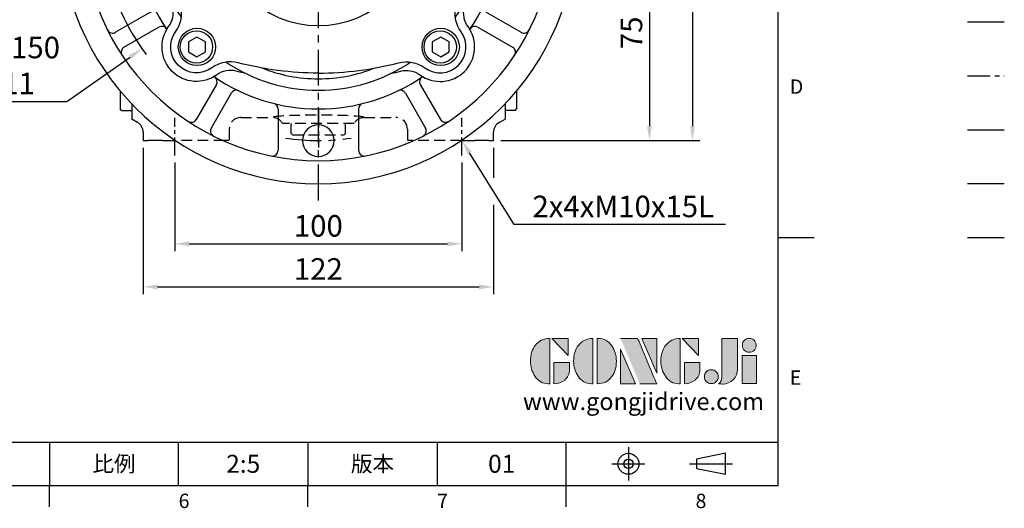
# Model space of a CAD drawing. Extents: x -18 to 766, y -10 to 490.
# Drawn here: x 423 to 766, y -8 to 162 of the extents above; entities that cross this region are included whole.
import ezdxf
from ezdxf.enums import TextEntityAlignment as Align

# ---------------------------------------------------------------- set-up
doc = ezdxf.new("R2010")
doc.units = 0
doc.header["$LTSCALE"] = 10
doc.header["$MEASUREMENT"] = 0
for name, pattern in [('CENTER', [2, 1.25, -0.25, 0.25, -0.25]), ('HIDDEN', [0.375, 0.25, -0.125]), ('PHANTOM', [63.5, 31.75, -6.35, 6.35, -6.35, 6.35, -6.35])]:
    doc.linetypes.add(name, pattern=pattern)
doc.layers.get('0').update_dxf_attribs({"linetype": 'CONTINUOUS'})
doc.layers.get('DEFPOINTS').update_dxf_attribs({"linetype": 'CONTINUOUS'})
for name, color, linetype in [('CEN', 2, 'CENTER'), ('DIM', 3, 'CONTINUOUS'), ('HID', 6, 'HIDDEN'), ('Layer 1', 7, 'CONTINUOUS'), ('MAIN', 7, 'CONTINUOUS'), ('PHA', 4, 'PHANTOM'), ('QC', 3, 'CONTINUOUS'), ('THIN', 1, 'CONTINUOUS'), ('TXT', 4, 'CONTINUOUS')]:
    doc.layers.add(name, color=color, linetype=linetype)
doc.styles.add('ATTDEF', font='txt')
doc.styles.get("Standard").update_dxf_attribs({"font": 'SIMPLEX.SHX'})
doc.dimstyles.new('C', dxfattribs={"dimscale": 2.5, "dimtxt": 3, "dimasz": 2, "dimexe": 1, "dimexo": 1, "dimgap": 1, "dimtad": 1, "dimtoh": 1, "dimdec": 0, "dimdsep": 46, "dimtxsty": 'Standard', "dimcen": 0, "dimclrd": 256, "dimclre": 256, "dimclrt": 256, "dimadec": 0, "dimazin": 0, "dimtfac": 0.6, "dimtdec": 0, "dimtofl": 0, "dimtmove": 0, "dimatfit": 3, "dimfxl": 0, "dimtolj": 1, "dimarcsym": 0})
doc.dimstyles.new('L$0', dxfattribs={"dimscale": 2.5, "dimtxt": 3, "dimasz": 2, "dimexe": 1, "dimexo": 1, "dimgap": 1, "dimtad": 1, "dimdec": 1, "dimdsep": 46, "dimtxsty": 'Standard', "dimcen": 0, "dimclrd": 256, "dimclre": 256, "dimclrt": 256, "dimadec": 0, "dimazin": 0, "dimtfac": 0.6, "dimtdec": 1, "dimtmove": 0, "dimatfit": 3, "dimfxl": 0, "dimtolj": 1, "dimarcsym": 0})

# ---------------------------------------------------------------- blocks, each defined once
blk = doc.blocks.new('*D1')
at = {"layer": 'DEFPOINTS', "color": 0}
for p in [(622.78, 194.97), (588.4, 119.97), (642.69, 119.97)]:
    blk.add_point(p, dxfattribs=at)
at = {"layer": 'DIM', "lineweight": -2}
for p, q in [((625.28, 194.97), (645.19, 194.97)), ((642.69, 189.97), (642.69, 124.97)), ((590.9, 119.97), (645.19, 119.97))]:
    blk.add_line(p, q, dxfattribs=at)
at = {"layer": 'DIM'}
for points in [[(641.85, 189.97), (643.52, 189.97), (642.69, 194.97)], [(641.85, 124.97), (643.52, 124.97), (642.69, 119.97)]]:
    blk.add_solid(points, dxfattribs=at)
at = {"layer": 'DIM', "insert": (636.44, 157.47), "char_height": 7.5, "attachment_point": 5, "rotation": 90}
blk.add_mtext('\\A1;75', dxfattribs=at)
blk = doc.blocks.new('*D2')
at = {"layer": 'DEFPOINTS', "color": 0}
for p in [(588.4, 296.97), (588.4, 119.97), (657.69, 119.97)]:
    blk.add_point(p, dxfattribs=at)
at = {"layer": 'DIM', "lineweight": -2}
for p, q in [((590.9, 296.97), (660.19, 296.97)), ((657.69, 291.97), (657.69, 124.97)), ((590.9, 119.97), (660.19, 119.97))]:
    blk.add_line(p, q, dxfattribs=at)
at = {"layer": 'DIM'}
for points in [[(656.85, 291.97), (658.52, 291.97), (657.69, 296.97)], [(656.85, 124.97), (658.52, 124.97), (657.69, 119.97)]]:
    blk.add_solid(points, dxfattribs=at)
at = {"layer": 'DIM', "insert": (651.44, 208.47), "char_height": 7.5, "attachment_point": 5, "rotation": 90}
blk.add_mtext('\\A1;177', dxfattribs=at)
blk = doc.blocks.new('*D25')
at = {"layer": 'DEFPOINTS', "color": 0}
for p in [(566.57, 137.38), (577.4, 119.97)]:
    blk.add_point(p, dxfattribs=at)
at = {"layer": 'DIM', "lineweight": -2}
for p, q in [((595.54, 90.81), (580.04, 115.73)), ((669.12, 90.81), (595.54, 90.81))]:
    blk.add_line(p, q, dxfattribs=at)
at = {"layer": 'DIM'}
blk.add_solid([(580.75, 116.17), (579.34, 115.29), (577.4, 119.97)], dxfattribs=at)
at = {"layer": 'DIM', "insert": (633.58, 97.06), "char_height": 7.5, "attachment_point": 5}
blk.add_mtext('\\A1;2x4xM10x15L', dxfattribs=at)
blk = doc.blocks.new('*D26')
at = {"layer": 'DEFPOINTS', "color": 0}
for p in [(477.4, 114.81), (577.4, 114.81), (577.4, 84.05)]:
    blk.add_point(p, dxfattribs=at)
at = {"layer": 'DIM', "lineweight": -2}
for p, q in [((477.4, 112.31), (477.4, 81.55)), ((577.4, 112.31), (577.4, 81.55)), ((482.4, 84.05), (572.4, 84.05))]:
    blk.add_line(p, q, dxfattribs=at)
at = {"layer": 'DIM'}
for points in [[(482.4, 84.88), (482.4, 83.21), (477.4, 84.05)], [(572.4, 84.88), (572.4, 83.21), (577.4, 84.05)]]:
    blk.add_solid(points, dxfattribs=at)
at = {"layer": 'DIM', "insert": (527.4, 90.3), "char_height": 7.5, "attachment_point": 5}
blk.add_mtext('\\A1;100', dxfattribs=at)
blk = doc.blocks.new('*D27')
at = {"layer": 'DEFPOINTS', "color": 0}
for p in [(466.4, 119.97), (588.4, 119.97), (588.4, 69.05)]:
    blk.add_point(p, dxfattribs=at)
at = {"layer": 'DIM', "lineweight": -2}
for p, q in [((466.4, 117.47), (466.4, 66.55)), ((588.4, 117.47), (588.4, 106.98)), ((588.4, 97.61), (588.4, 66.55)), ((471.4, 69.05), (583.4, 69.05))]:
    blk.add_line(p, q, dxfattribs=at)
at = {"layer": 'DIM'}
for points in [[(471.4, 69.88), (471.4, 68.21), (466.4, 69.05)], [(583.4, 69.88), (583.4, 68.21), (588.4, 69.05)]]:
    blk.add_solid(points, dxfattribs=at)
at = {"layer": 'DIM', "insert": (527.4, 75.3), "char_height": 7.5, "attachment_point": 5}
blk.add_mtext('\\A1;122', dxfattribs=at)
blk = doc.blocks.new('BM08')
at = {"layer": 'MAIN'}
blk.add_lwpolyline([(-2.83, -1.73), (0.17, -3.46), (3.17, -1.73), (3.17, 1.73), (0.17, 3.46), (-2.83, 1.73)], close=True, dxfattribs=at)
for centre, radius in [((0.17, 0), 6.5), ((0, 0), 5.63)]:
    blk.add_circle(centre, radius, dxfattribs=at)
blk = doc.blocks.new('A$C1AFE5C91')
at = {"layer": 'CEN'}
for start, end in [(81.206, 98.794), (171.206, 188.794), (351.206, 8.794), (261.206, 278.794)]:
    blk.add_arc((90, 99.44), 75, start, end, dxfattribs=at)
at = {"layer": 'DEFPOINTS', "color": 0, "linetype": 'ByBlock'}
for p in [(76, 21.06), (104, 21.06), (90, 0), (90, 0)]:
    blk.add_point(p, dxfattribs=at)
at = {"layer": 'MAIN'}
for p, q in [((76, 163.48), (76, 177.83)), ((104, 163.48), (104, 177.83)), ((59.69, 157.94), (52.68, 170.09)), ((120.31, 157.94), (127.32, 170.09)), ((54.5, 154.94), (47.48, 167.09)), ((125.5, 154.94), (132.52, 167.09)), ((34.51, 134.95), (22.35, 141.96)), ((145.49, 134.95), (157.65, 141.96)), ((31.51, 129.75), (19.35, 136.77)), ((148.49, 129.75), (160.65, 136.77)), ((25.97, 113.44), (11.62, 113.44)), ((93.5, 115.24), (86.5, 115.24)), ((86.5, 111.44), (86.5, 115.24)), ((93.5, 111.44), (93.5, 115.24)), ((154.03, 113.44), (168.38, 113.44)), ((25.97, 85.44), (11.62, 85.44)), ((154.03, 85.44), (168.38, 85.44)), ((31.51, 69.14), (19.35, 62.12)), ((148.49, 69.14), (160.65, 62.12)), ((34.51, 63.94), (22.35, 56.92)), ((145.49, 63.94), (157.65, 56.92)), ((54.5, 43.95), (47.48, 31.8)), ((125.5, 43.95), (132.52, 31.8)), ((59.69, 40.95), (52.68, 28.8)), ((120.31, 40.95), (127.32, 28.8)), ((76, 35.41), (76, 21.06)), ((104, 35.41), (104, 21.06))]:
    blk.add_line(p, q, dxfattribs=at)
for points in [[(38.32, 124.66, -0.007721), (39.16, 128.08, 0.224615), (37.88, 134.8, -0.855433), (54.64, 151.57, 0.224615), (61.36, 150.29, -0.007721), (64.79, 151.12, -0.063563)], [(90, 47.94, -0.063563), (62.12, 51.5, 0.224615), (52.88, 49.75, -0.855433), (40.3, 62.32, 0.224615), (42.06, 71.56, -0.063563), (38.5, 99.44, -0.063563), (42.06, 127.33, 0.224615), (40.3, 136.57, -0.855433), (52.88, 149.14, 0.224615), (62.12, 147.39, -0.063563), (90, 150.94, -0.063563)], [(90, 47.94, 0.063563), (117.88, 51.5, -0.224615), (127.12, 49.75, 0.855433), (139.7, 62.32, -0.224615), (137.94, 71.56, 0.063563), (141.5, 99.44, 0.063563), (137.94, 127.33, -0.224615), (139.7, 136.57, 0.855433), (127.12, 149.14, -0.224615), (117.88, 147.39, 0.063563), (90, 150.94, 0.063563)], [(141.68, 124.66, 0.007721), (140.84, 128.08, -0.224615), (142.12, 134.8, 0.855433), (125.36, 151.57, -0.224615), (118.64, 150.29, 0.007721), (115.21, 151.12, 0.063563)], [(64.79, 47.77, -0.007721), (61.36, 48.6, 0.224615), (54.64, 47.32, -0.855433), (37.88, 64.09, 0.224615), (39.16, 70.81, -0.007721), (38.32, 74.23, -0.063563)], [(115.21, 47.77, 0.007721), (118.64, 48.6, -0.224615), (125.36, 47.32, 0.855433), (142.12, 64.09, -0.224615), (140.84, 70.81, 0.007721), (141.68, 74.23, 0.063563)]]:
    blk.add_lwpolyline(points, format="xyb", dxfattribs=at)
for centre, radius in [((90, 99.44), 22.5), ((15, 99.44), 5.5), ((165, 99.44), 5.5)]:
    blk.add_circle(centre, radius, dxfattribs=at)
for centre, radius, start, end in [((90, 99.44), 90, 90, 270), ((90, 99.44), 90, 270, 90), ((90, 99.44), 82, 90, 270), ((74, 177.83), 2, 0, 101.537), ((90, 174.44), 5.5, 90, 270), ((90, 99.44), 82, 270, 90), ((90, 174.44), 5.5, 270, 90), ((106, 177.83), 2, 78.463, 180), ((54.41, 171.09), 2, 116.4167, 210), ((125.59, 171.09), 2, 330, 63.5833), ((45.75, 166.09), 2, 30, 123.5833), ((134.25, 166.09), 2, 56.4167, 150), ((90, 99.44), 64, 90, 124.5247), ((74, 163.48), 2, 284.0297, 0), ((90, 99.44), 64, 55.4753, 90), ((106, 163.48), 2, 180, 255.9703), ((61.42, 158.94), 2, 210, 295.6552), ((118.58, 158.94), 2, 244.3448, 330), ((52.76, 153.94), 2, 304.3448, 30), ((90, 99.44), 57.5, 90, 123.9666), ((90, 99.44), 57.5, 56.0334, 90), ((127.24, 153.94), 2, 150, 235.6552), ((90, 99.44), 53.5, 90, 111.6225), ((90, 99.44), 53.5, 68.3775, 90), ((23.35, 143.7), 2, 146.4167, 240), ((156.65, 143.7), 2, 300, 33.5833), ((18.35, 135.04), 2, 60, 153.5833), ((90, 99.44), 64, 145.4753, 214.5247), ((35.51, 136.68), 2, 240, 325.6552), ((90, 99.44), 35, 90, 270), ((90, 99.44), 35, 270, 90), ((90, 99.44), 64, 325.4753, 34.5247), ((144.49, 136.68), 2, 214.3448, 300), ((161.65, 135.04), 2, 26.4167, 120), ((90, 99.44), 57.5, 146.0334, 213.9666), ((90, 99.44), 57.5, 326.0334, 33.9666), ((30.51, 128.02), 2, 334.3448, 60), ((90, 99.44), 30, 90, 270), ((90, 99.44), 30, 270, 90), ((149.49, 128.02), 2, 120, 205.6552), ((90, 99.44), 53.5, 158.3775, 201.6225), ((90, 99.44), 53.5, 338.3775, 21.6225), ((11.62, 115.44), 2, 168.463, 270), ((25.97, 115.44), 2, 270, 345.9703), ((154.03, 115.44), 2, 194.0297, 270), ((168.38, 115.44), 2, 270, 11.537), ((90, 99.44), 12.5, 106.2602, 73.7398), ((11.62, 83.44), 2, 90, 191.537), ((25.97, 83.44), 2, 14.0297, 90), ((154.03, 83.44), 2, 90, 165.9703), ((168.38, 83.44), 2, 348.463, 90), ((30.51, 70.87), 2, 300, 25.6552), ((149.49, 70.87), 2, 154.3448, 240), ((18.35, 63.85), 2, 206.4167, 300), ((35.51, 62.21), 2, 34.3448, 120), ((144.49, 62.21), 2, 60, 145.6552), ((161.65, 63.85), 2, 240, 333.5833), ((23.35, 55.19), 2, 120, 213.5833), ((156.65, 55.19), 2, 326.4167, 60), ((90, 99.44), 57.5, 236.0334, 270), ((90, 99.44), 57.5, 270, 303.9666), ((90, 99.44), 53.5, 248.3775, 270), ((90, 99.44), 53.5, 270, 291.6225), ((90, 99.44), 64, 235.4753, 270), ((52.76, 44.95), 2, 330, 55.6552), ((90, 99.44), 64, 270, 304.5247), ((127.24, 44.95), 2, 124.3448, 210), ((61.42, 39.95), 2, 64.3448, 150), ((118.58, 39.95), 2, 30, 115.6552), ((74, 35.41), 2, 0, 75.9703), ((106, 35.41), 2, 104.0297, 180), ((45.75, 32.8), 2, 236.4167, 330), ((134.25, 32.8), 2, 210, 303.5833), ((54.41, 27.8), 2, 150, 243.5833), ((90, 24.44), 5.5, 90, 270), ((90, 24.44), 5.5, 270, 90), ((125.59, 27.8), 2, 296.4167, 30), ((74, 21.06), 2, 258.463, 0), ((106, 21.06), 2, 180, 281.537)]:
    blk.add_arc(centre, radius, start, end, dxfattribs=at)
for p in [(47.57, 141.87), (132.43, 141.87), (47.57, 57.02), (132.43, 57.02)]:
    blk.add_blockref('BM08', p)
blk = doc.blocks.new('*D52')
at = {"layer": 'DEFPOINTS', "color": 0}
for p in [(588.81, 238.03), (465.99, 151.92)]:
    blk.add_point(p, dxfattribs=at)
at = {"layer": 'DIM', "lineweight": -2}
for p, q in [((439.86, 133.6), (461.9, 149.05)), ((390.22, 133.6), (439.86, 133.6))]:
    blk.add_line(p, q, dxfattribs=at)
blk.add_arc((527.4, 194.97), 75, 190.7038, 216.9436, dxfattribs=at)
at = {"layer": 'DIM'}
blk.add_solid([(461.42, 149.73), (462.38, 148.37), (465.99, 151.92)], dxfattribs=at)
at = {"layer": 'DIM', "insert": (413.79, 146.1), "char_height": 7.5, "attachment_point": 5}
blk.add_mtext('\\A1;PCD∅150\\P4x%%C11', dxfattribs=at)
blk = doc.blocks.new('block 2')
at = {"layer": 'Layer 1'}
h = blk.add_hatch(color=156, dxfattribs=at)
h.dxf.hatch_style = 2
edge = h.paths.add_edge_path()
edge.add_spline(control_points=[(206.71, 249.95), (206.71, 252.39), (207.32, 254.41), (208.54, 256.02), (209.9, 257.78), (211.76, 258.67), (214.12, 258.67), (214.12, 258.67), (214.12, 241.24), (214.12, 241.24), (214.12, 241.24), (213.58, 241.24), (213.58, 241.24), (211.47, 241.24), (209.76, 242.19), (208.45, 244.1), (207.29, 245.79), (206.71, 247.74), (206.71, 249.95)], knot_values=[0, 0, 0, 0, 1, 1, 1, 2, 2, 2, 3, 3, 3, 4, 4, 4, 5, 5, 5, 6, 6, 6, 6], degree=3, periodic=0)
h = blk.add_hatch(color=156, dxfattribs=at)
h.dxf.hatch_style = 2
h.paths.add_polyline_path([(221.19, 258.67), (221.19, 252.1), (214.92, 258.67)])
h = blk.add_hatch(color=156, dxfattribs=at)
h.dxf.hatch_style = 2
edge = h.paths.add_edge_path()
edge.add_spline(control_points=[(223.34, 249.95), (223.34, 252.39), (223.95, 254.41), (225.17, 256.02), (226.53, 257.78), (228.39, 258.67), (230.75, 258.67), (230.75, 258.67), (230.75, 241.24), (230.75, 241.24), (230.75, 241.24), (230.2, 241.24), (230.2, 241.24), (228.07, 241.24), (226.35, 242.19), (225.06, 244.1), (223.91, 245.78), (223.34, 247.73), (223.34, 249.95)], knot_values=[0, 0, 0, 0, 1, 1, 1, 2, 2, 2, 3, 3, 3, 4, 4, 4, 5, 5, 5, 6, 6, 6, 6], degree=3, periodic=0)
h = blk.add_hatch(color=156, dxfattribs=at)
h.dxf.hatch_style = 2
edge = h.paths.add_edge_path()
edge.add_spline(control_points=[(232.38, 258.67), (232.38, 258.67), (232.93, 258.67), (232.93, 258.67), (235.03, 258.67), (236.74, 257.72), (238.05, 255.81), (239.21, 254.12), (239.79, 252.17), (239.79, 249.95), (239.79, 247.51), (239.18, 245.49), (237.96, 243.89), (236.6, 242.12), (234.74, 241.24), (232.38, 241.24), (232.38, 241.24), (232.38, 258.67), (232.38, 258.67)], knot_values=[0, 0, 0, 0, 1, 1, 1, 2, 2, 2, 3, 3, 3, 4, 4, 4, 5, 5, 5, 6, 6, 6, 6], degree=3, periodic=0)
h = blk.add_hatch(color=156, dxfattribs=at)
h.dxf.hatch_style = 2
edge = h.paths.add_edge_path()
edge.add_spline(control_points=[(241.44, 258.67), (241.44, 258.67), (247.98, 258.67), (247.98, 258.67), (248.74, 257.05), (255.32, 241.24), (255.32, 241.24), (255.32, 241.24), (248.78, 241.24), (248.78, 241.24)], knot_values=[0, 0, 0, 0, 0.352778, 0.352778, 0.352778, 0.705556, 0.705556, 0.705556, 1.058333, 1.058333, 1.058333, 1.058333], degree=3, periodic=0)
edge.add_line((248.78, 241.24), (241.44, 258.67))
h = blk.add_hatch(color=156, dxfattribs=at)
h.dxf.hatch_style = 2
h.paths.add_polyline_path([(255.32, 258.67), (255.32, 245.36), (249.6, 258.67)])
h = blk.add_hatch(color=156, dxfattribs=at)
h.dxf.hatch_style = 2
edge = h.paths.add_edge_path()
edge.add_spline(control_points=[(256.94, 249.95), (256.94, 252.39), (257.55, 254.41), (258.77, 256.02), (260.13, 257.78), (261.99, 258.67), (264.35, 258.67), (264.35, 258.67), (264.35, 241.24), (264.35, 241.24), (264.35, 241.24), (263.8, 241.24), (263.8, 241.24), (261.7, 241.24), (259.99, 242.19), (258.68, 244.1), (257.52, 245.79), (256.94, 247.74), (256.94, 249.95)], knot_values=[0, 0, 0, 0, 1, 1, 1, 2, 2, 2, 3, 3, 3, 4, 4, 4, 5, 5, 5, 6, 6, 6, 6], degree=3, periodic=0)
h = blk.add_hatch(color=156, dxfattribs=at)
h.dxf.hatch_style = 2
h.paths.add_polyline_path([(271.42, 258.67), (271.42, 252.1), (265.15, 258.67)])
h = blk.add_hatch(color=156, dxfattribs=at)
h.dxf.hatch_style = 2
edge = h.paths.add_edge_path()
edge.add_spline(control_points=[(279.19, 241.24), (279.6, 241.56), (279.91, 241.96), (280.11, 242.43), (280.32, 242.9), (280.42, 243.42), (280.42, 243.98), (280.42, 243.98), (280.42, 258.67), (280.42, 258.67), (280.42, 258.67), (286.42, 258.67), (286.42, 258.67), (286.42, 258.67), (286.42, 246.68), (286.42, 246.68), (286.42, 245.22), (285.86, 243.93), (284.76, 242.81), (283.65, 241.69), (282.37, 241.12), (280.93, 241.12), (280.64, 241.12), (280.35, 241.13), (280.06, 241.15), (279.77, 241.16), (279.48, 241.19), (279.19, 241.24)], knot_values=[0, 0, 0, 0, 1, 1, 1, 2, 2, 2, 3, 3, 3, 4, 4, 4, 5, 5, 5, 6, 6, 6, 7, 7, 7, 8, 8, 8, 9, 9, 9, 9], degree=3, periodic=0)
h = blk.add_hatch(color=156, dxfattribs=at)
h.dxf.hatch_style = 2
edge = h.paths.add_edge_path()
edge.add_spline(control_points=[(293.62, 256.03), (293.62, 255.21), (293.36, 254.57), (292.84, 254.1), (292.32, 253.63), (291.7, 253.4), (290.98, 253.4), (290.25, 253.4), (289.62, 253.63), (289.1, 254.1), (288.58, 254.57), (288.32, 255.22), (288.32, 256.06), (288.32, 256.92), (288.58, 257.57), (289.09, 258.02), (289.6, 258.47), (290.23, 258.7), (290.98, 258.7), (291.7, 258.7), (292.32, 258.46), (292.84, 257.99), (293.36, 257.53), (293.62, 256.87), (293.62, 256.03)], knot_values=[0, 0, 0, 0, 1, 1, 1, 2, 2, 2, 3, 3, 3, 4, 4, 4, 5, 5, 5, 6, 6, 6, 7, 7, 7, 8, 8, 8, 8], degree=3, periodic=0)
h = blk.add_hatch(color=156, dxfattribs=at)
h.dxf.hatch_style = 2
h.paths.add_polyline_path([(241.44, 254.52), (247.15, 241.24), (241.44, 241.24)])
h = blk.add_hatch(color=156, dxfattribs=at)
h.dxf.hatch_style = 2
h.paths.add_polyline_path([(288.18, 252.09), (293.79, 252.09), (293.79, 241.35), (288.18, 241.35)])
h = blk.add_hatch(color=156, dxfattribs=at)
h.dxf.hatch_style = 2
edge = h.paths.add_edge_path()
edge.add_spline(control_points=[(215.75, 249.38), (215.75, 249.38), (221.74, 249.38), (221.74, 249.38), (221.74, 249.38), (221.74, 246.67), (221.74, 246.67), (221.74, 245.03), (221.14, 243.7), (219.93, 242.68), (218.81, 241.72), (217.41, 241.24), (215.75, 241.24), (215.75, 241.24), (215.75, 249.38), (215.75, 249.38)], knot_values=[0, 0, 0, 0, 1, 1, 1, 2, 2, 2, 3, 3, 3, 4, 4, 4, 5, 5, 5, 5], degree=3, periodic=0)
h = blk.add_hatch(color=156, dxfattribs=at)
h.dxf.hatch_style = 2
edge = h.paths.add_edge_path()
edge.add_spline(control_points=[(265.97, 249.38), (265.97, 249.38), (271.97, 249.38), (271.97, 249.38), (271.97, 249.38), (271.97, 246.67), (271.97, 246.67), (271.97, 245.03), (271.36, 243.7), (270.16, 242.68), (269.03, 241.72), (267.63, 241.24), (265.97, 241.24), (265.97, 241.24), (265.97, 249.38), (265.97, 249.38)], knot_values=[0, 0, 0, 0, 1, 1, 1, 2, 2, 2, 3, 3, 3, 4, 4, 4, 5, 5, 5, 5], degree=3, periodic=0)
h = blk.add_hatch(color=156, dxfattribs=at)
h.dxf.hatch_style = 2
edge = h.paths.add_edge_path()
edge.add_spline(control_points=[(279, 243.96), (279, 243.18), (278.76, 242.54), (278.27, 242.05), (277.78, 241.57), (277.14, 241.32), (276.35, 241.32), (275.57, 241.32), (274.93, 241.57), (274.44, 242.05), (273.95, 242.54), (273.7, 243.19), (273.7, 243.98), (273.7, 244.77), (273.95, 245.4), (274.44, 245.89), (274.93, 246.38), (275.57, 246.62), (276.35, 246.62), (277.14, 246.62), (277.78, 246.38), (278.27, 245.89), (278.76, 245.4), (279, 244.76), (279, 243.96)], knot_values=[0, 0, 0, 0, 1, 1, 1, 2, 2, 2, 3, 3, 3, 4, 4, 4, 5, 5, 5, 6, 6, 6, 7, 7, 7, 8, 8, 8, 8], degree=3, periodic=0)
at = {"layer": 'Layer 1', "color": 156, "lineweight": 0}
for points in [[(221.19, 258.67), (221.19, 252.1), (214.92, 258.67), (221.19, 258.67)], [(255.32, 258.67), (255.32, 245.36), (249.6, 258.67), (255.32, 258.67)], [(271.42, 258.67), (271.42, 252.1), (265.15, 258.67), (271.42, 258.67)], [(241.44, 254.52), (247.15, 241.24), (241.44, 241.24), (241.44, 254.52)], [(288.18, 252.09), (293.79, 252.09), (293.79, 241.35), (288.18, 241.35), (288.18, 252.09)]]:
    blk.add_lwpolyline(points, dxfattribs=at)
for points, knots in [([(206.71, 249.95), (206.71, 252.39), (207.32, 254.41), (208.54, 256.02), (209.9, 257.78), (211.76, 258.67), (214.12, 258.67), (214.12, 258.67), (214.12, 241.24), (214.12, 241.24), (214.12, 241.24), (213.58, 241.24), (213.58, 241.24), (211.47, 241.24), (209.76, 242.19), (208.45, 244.1), (207.29, 245.79), (206.71, 247.74), (206.71, 249.95)], [0, 0, 0, 0, 1, 1, 1, 2, 2, 2, 3, 3, 3, 4, 4, 4, 5, 5, 5, 6, 6, 6, 6]), ([(223.34, 249.95), (223.34, 252.39), (223.95, 254.41), (225.17, 256.02), (226.53, 257.78), (228.39, 258.67), (230.75, 258.67), (230.75, 258.67), (230.75, 241.24), (230.75, 241.24), (230.75, 241.24), (230.2, 241.24), (230.2, 241.24), (228.07, 241.24), (226.35, 242.19), (225.06, 244.1), (223.91, 245.78), (223.34, 247.73), (223.34, 249.95)], [0, 0, 0, 0, 1, 1, 1, 2, 2, 2, 3, 3, 3, 4, 4, 4, 5, 5, 5, 6, 6, 6, 6]), ([(232.38, 258.67), (232.38, 258.67), (232.93, 258.67), (232.93, 258.67), (235.03, 258.67), (236.74, 257.72), (238.05, 255.81), (239.21, 254.12), (239.79, 252.17), (239.79, 249.95), (239.79, 247.51), (239.18, 245.49), (237.96, 243.89), (236.6, 242.12), (234.74, 241.24), (232.38, 241.24), (232.38, 241.24), (232.38, 258.67), (232.38, 258.67)], [0, 0, 0, 0, 1, 1, 1, 2, 2, 2, 3, 3, 3, 4, 4, 4, 5, 5, 5, 6, 6, 6, 6]), ([(241.44, 258.67), (241.44, 258.67), (247.98, 258.67), (247.98, 258.67), (248.74, 257.05), (255.32, 241.24), (255.32, 241.24), (255.32, 241.24), (248.78, 241.24), (248.78, 241.24)], [0, 0, 0, 0, 1, 1, 1, 2, 2, 2, 3, 3, 3, 3]), ([(256.94, 249.95), (256.94, 252.39), (257.55, 254.41), (258.77, 256.02), (260.13, 257.78), (261.99, 258.67), (264.35, 258.67), (264.35, 258.67), (264.35, 241.24), (264.35, 241.24), (264.35, 241.24), (263.8, 241.24), (263.8, 241.24), (261.7, 241.24), (259.99, 242.19), (258.68, 244.1), (257.52, 245.79), (256.94, 247.74), (256.94, 249.95)], [0, 0, 0, 0, 1, 1, 1, 2, 2, 2, 3, 3, 3, 4, 4, 4, 5, 5, 5, 6, 6, 6, 6]), ([(279.19, 241.24), (279.6, 241.56), (279.91, 241.96), (280.11, 242.43), (280.32, 242.9), (280.42, 243.42), (280.42, 243.98), (280.42, 243.98), (280.42, 258.67), (280.42, 258.67), (280.42, 258.67), (286.42, 258.67), (286.42, 258.67), (286.42, 258.67), (286.42, 246.68), (286.42, 246.68), (286.42, 245.22), (285.86, 243.93), (284.76, 242.81), (283.65, 241.69), (282.37, 241.12), (280.93, 241.12), (280.64, 241.12), (280.35, 241.13), (280.06, 241.15), (279.77, 241.16), (279.48, 241.19), (279.19, 241.24)], [0, 0, 0, 0, 1, 1, 1, 2, 2, 2, 3, 3, 3, 4, 4, 4, 5, 5, 5, 6, 6, 6, 7, 7, 7, 8, 8, 8, 9, 9, 9, 9]), ([(293.62, 256.03), (293.62, 255.21), (293.36, 254.57), (292.84, 254.1), (292.32, 253.63), (291.7, 253.4), (290.98, 253.4), (290.25, 253.4), (289.62, 253.63), (289.1, 254.1), (288.58, 254.57), (288.32, 255.22), (288.32, 256.06), (288.32, 256.92), (288.58, 257.57), (289.09, 258.02), (289.6, 258.47), (290.23, 258.7), (290.98, 258.7), (291.7, 258.7), (292.32, 258.46), (292.84, 257.99), (293.36, 257.53), (293.62, 256.87), (293.62, 256.03)], [0, 0, 0, 0, 1, 1, 1, 2, 2, 2, 3, 3, 3, 4, 4, 4, 5, 5, 5, 6, 6, 6, 7, 7, 7, 8, 8, 8, 8]), ([(215.75, 249.38), (215.75, 249.38), (221.74, 249.38), (221.74, 249.38), (221.74, 249.38), (221.74, 246.67), (221.74, 246.67), (221.74, 245.03), (221.14, 243.7), (219.93, 242.68), (218.81, 241.72), (217.41, 241.24), (215.75, 241.24), (215.75, 241.24), (215.75, 249.38), (215.75, 249.38)], [0, 0, 0, 0, 1, 1, 1, 2, 2, 2, 3, 3, 3, 4, 4, 4, 5, 5, 5, 5]), ([(265.97, 249.38), (265.97, 249.38), (271.97, 249.38), (271.97, 249.38), (271.97, 249.38), (271.97, 246.67), (271.97, 246.67), (271.97, 245.03), (271.36, 243.7), (270.16, 242.68), (269.03, 241.72), (267.63, 241.24), (265.97, 241.24), (265.97, 241.24), (265.97, 249.38), (265.97, 249.38)], [0, 0, 0, 0, 1, 1, 1, 2, 2, 2, 3, 3, 3, 4, 4, 4, 5, 5, 5, 5]), ([(279, 243.96), (279, 243.18), (278.76, 242.54), (278.27, 242.05), (277.78, 241.57), (277.14, 241.32), (276.35, 241.32), (275.57, 241.32), (274.93, 241.57), (274.44, 242.05), (273.95, 242.54), (273.7, 243.19), (273.7, 243.98), (273.7, 244.77), (273.95, 245.4), (274.44, 245.89), (274.93, 246.38), (275.57, 246.62), (276.35, 246.62), (277.14, 246.62), (277.78, 246.38), (278.27, 245.89), (278.76, 245.4), (279, 244.76), (279, 243.96)], [0, 0, 0, 0, 1, 1, 1, 2, 2, 2, 3, 3, 3, 4, 4, 4, 5, 5, 5, 6, 6, 6, 7, 7, 7, 8, 8, 8, 8])]:
    blk.add_open_spline(points, degree=3, knots=knots, dxfattribs=at)
blk = doc.blocks.new('GJA420')
at = {"color": 0}
for p, q in [((275, 0), (275, 192)), ((275, 34.5), (280, 34.5)), ((101.5, 6), (275, 6)), ((173.5, 6), (173.5, 0)), ((173.5, 6), (173.5, 0)), ((191.5, 0), (191.5, 6)), ((209.5, 6), (209.5, 0)), ((209.5, 6), (209.5, 0)), ((227.5, 6), (227.5, 0)), ((245.5, 0), (245.5, 6)), ((0, 0), (275, 0)), ((173.5, -3), (173.5, 0)), ((209.5, -3), (209.5, 0)), ((245.5, -3), (245.5, 0))]:
    blk.add_line(p, q, dxfattribs=at)
at = {"color": 1, "linetype": 'CENTER', "ltscale": 2}
for p, q in [((254.15, 5.3), (254.15, 0.7)), ((251.85, 3), (256.45, 3)), ((262.65, 3), (268.65, 3))]:
    blk.add_line(p, q, dxfattribs=at)
at = {"color": 0}
blk.add_lwpolyline([(263.65, 3.65), (263.65, 2.35), (267.65, 1.54), (267.65, 4.46)], close=True, dxfattribs=at)
for radius in [1.46, 0.645]:
    blk.add_circle((254.15, 3), radius, dxfattribs=at)
at = {"layer": 'DIM'}
blk.add_line((199.5, 0), (199.5, 0), dxfattribs=at)
at = {"layer": 'MAIN'}
blk.add_line((301.37, 64.5), (306.5, 64.5), dxfattribs=at)
at = {"layer": 'PHA', "ltscale": 0.01}
blk.add_line((301.37, 57), (306.5, 57), dxfattribs=at)
at = {"layer": 'QC'}
blk.add_line((301.37, 49.5), (306.5, 49.5), dxfattribs=at)
at = {"layer": 'THIN'}
blk.add_line((301.37, 42), (306.5, 42), dxfattribs=at)
at = {"layer": 'TXT'}
blk.add_line((301.37, 34.5), (306.5, 34.5), dxfattribs=at)
at = {"layer": 'MAIN', "xscale": 0.3616442767764058, "yscale": 0.3616442767764058, "zscale": 0.3616442767764058}
blk.add_blockref('block 2', (165.75, -73.1), dxfattribs=at)
at = {"color": 0}
for s, p in [('D', (276.63, 54.5)), ('E', (276.63, 14)), ('6', (191.5, -3.16)), ('7', (227.5, -3.16)), ('8', (263.5, -3.16))]:
    blk.add_text(s, height=2, dxfattribs=at).set_placement(p)
at = {"color": 0, "char_height": 2.2, "attachment_point": 5}
for s, insert, width in [('{\\fDFKai-SB|b0|i0|c136|p65;比例}', (182.5, 3), 7), ('\\f標楷體|b0|i0|c136|p65;版本', (218.5, 3), 8)]:
    blk.add_mtext(s, dxfattribs=dict(at, insert=insert, width=width))
at = {"color": 4, "style": 'ATTDEF'}
blk.add_attdef('料號', text='', height=2.5, dxfattribs=at).set_placement((120.5, 3), align=Align.MIDDLE_LEFT)
for tag, p in [('比例', (200.5, 3)), ('版本', (236.5, 3))]:
    blk.add_attdef(tag, text='', height=2.5, dxfattribs=at).set_placement(p, align=Align.MIDDLE_CENTER)
at = {"layer": 'TXT', "color": 0, "insert": (256.25, 11.68), "char_height": 2.4, "width": 29.3258, "attachment_point": 5}
blk.add_mtext('{\\fTimes New Roman|b0|i0|c0|p18;\\C256;www.gongjidrive.com}', dxfattribs=at)

msp = doc.modelspace()

# ---------------------------------------------------------------- linework, layer by layer
at = {"layer": 'CEN'}
msp.add_line((527.403, 99.105), (527.403, 304.82), dxfattribs=at)
at = {"layer": 'CEN', "ltscale": 0.5}
for p, q in [((527.403, 130.766), (527.403, 117.571)), ((477.403, 114.814), (477.403, 127.899)), ((577.403, 114.814), (577.403, 127.899))]:
    msp.add_line(p, q, dxfattribs=at)
at = {"layer": 'HID', "ltscale": 1.5}
for p, q in [((500.397, 127.974), (511.437, 127.974)), ((543.369, 127.974), (554.408, 127.974)), ((496.403, 123.979), (496.403, 119.974)), ((539.902, 125.974), (514.903, 125.974)), ((517.903, 125.774), (518.103, 125.974)), ((517.903, 122.474), (517.903, 125.774)), ((536.903, 125.774), (536.703, 125.974)), ((536.903, 122.474), (536.903, 125.774)), ((558.403, 123.979), (558.403, 119.974)), ((517.903, 122.474), (518.403, 121.974)), ((518.403, 121.974), (536.403, 121.974)), ((536.903, 122.474), (536.403, 121.974))]:
    msp.add_line(p, q, dxfattribs=at)
for points in [[(496.403, 119.974), (494.712, 119.974), (477.653, 119.974)], [(577.152, 119.974), (560.093, 119.974), (558.403, 119.974)]]:
    msp.add_lwpolyline(points, dxfattribs=at)
for centre, start, end in [((511.434, 123.965), 30.06856, 89.9571), ((543.372, 123.965), 90.0429, 149.93144)]:
    msp.add_arc(centre, 4.008, start, end, dxfattribs=at)
for centre, major_axis, ratio, start_param, end_param in [((500.408, 123.968), (-2.836, 2.836), 0.9972647, 5.4991567, 7.0672139), ((527.403, 127.988), (15.968, 0), 0.0524318, 6.2660308, 9.4419324), ((554.397, 123.968), (-2.836, -2.836), 0.9972647, 2.357564, 3.9256213)]:
    msp.add_ellipse(centre, major_axis=major_axis, ratio=ratio, start_param=start_param, end_param=end_param, dxfattribs=at)
at = {"layer": 'MAIN'}
for p, q in [((458.403, 137.19), (458.403, 130.974)), ((596.403, 137.19), (596.403, 130.974)), ((458.903, 130.474), (458.403, 130.974)), ((458.903, 130.474), (462.203, 130.474)), ((462.203, 130.474), (462.403, 130.674)), ((462.403, 132.724), (462.403, 130.674)), ((462.403, 132.724), (462.403, 127.474)), ((592.403, 132.724), (592.403, 130.674)), ((592.403, 132.724), (592.403, 127.474)), ((592.603, 130.474), (592.403, 130.674)), ((595.903, 130.474), (592.603, 130.474)), ((595.903, 130.474), (596.403, 130.974)), ((464.397, 126.322), (462.403, 127.474)), ((590.408, 126.322), (592.403, 127.474)), ((466.403, 122.853), (466.403, 119.974)), ((588.403, 119.974), (588.403, 122.853)), ((466.403, 119.974), (468.093, 119.974)), ((473.087, 119.974), (468.093, 119.974)), ((473.087, 119.974), (477.653, 119.974)), ((577.152, 119.974), (581.719, 119.974)), ((586.712, 119.974), (581.719, 119.974)), ((586.712, 119.974), (588.403, 119.974))]:
    msp.add_line(p, q, dxfattribs=at)
for centre, start, end in [((462.395, 122.85), 0.03785, 60.0259), ((592.411, 122.85), 119.9741, 179.96215)]:
    msp.add_arc(centre, 4.008, start, end, dxfattribs=at)

# ---------------------------------------------------------------- block references
at = {"layer": 'DIM'}
ref = msp.add_blockref('GJA420', (0, 0), dxfattribs=dict(at, xscale=2.5, yscale=2.5, zscale=2.5))
ref.add_attrib('版本', '01', dxfattribs={"layer": '0', "color": 4, "height": 6.25, "style": 'ATTDEF'}).set_placement((591.25, 7.5), align=Align.MIDDLE_CENTER)
ref.add_attrib('比例', '2:5', dxfattribs={"layer": '0', "color": 4, "height": 6.25, "style": 'ATTDEF'}).set_placement((501.25, 7.5), align=Align.MIDDLE_CENTER)
msp.add_blockref('A$C1AFE5C91', (437.403, 95.529), dxfattribs=at)

# ---------------------------------------------------------------- dimensions: what is measured, and where the dimension line sits
dim = msp.add_linear_dim(base=(657.687, 119.974), p1=(588.403, 296.974), p2=(588.403, 119.974), angle=90, dimstyle='L$0', override={"dimtmove": 0}, dxfattribs=at)
dim.commit()
dim.dimension.update_dxf_attribs({"geometry": '*D2', "text_midpoint": (657.687, 208.474), "dimtype": 160})
for p1, p2, text, picture, middle in [((588.814, 238.028), (465.992, 151.919), 'PCD<>\\P4x%%C11', '*D52', (413.79, 133.6)), ((566.573, 137.38), (577.403, 119.974), '2x4xM10x15L', '*D25', (633.58, 90.815))]:
    dim = msp.add_diameter_dim_2p(p1=p1, p2=p2, text=text, dimstyle='C', dxfattribs=at)
    dim.commit()
    dim.dimension.update_dxf_attribs({"geometry": picture, "text_midpoint": middle, "dimtype": 163})
dim = msp.add_linear_dim(base=(642.687, 119.974), p1=(622.776, 194.974), p2=(588.403, 119.974), angle=90, dimstyle='L$0', override={"dimtmove": 0}, dxfattribs=at)
dim.commit()
dim.dimension.update_dxf_attribs({"geometry": '*D1', "text_midpoint": (636.437, 157.474)})
for base, p1, p2, picture, middle in [((588.403, 69.047), (466.403, 119.974), (588.403, 119.974), '*D27', (527.403, 69.047)), ((577.403, 84.047), (477.403, 114.814), (577.403, 114.814), '*D26', (527.403, 84.047))]:
    dim = msp.add_linear_dim(base=base, p1=p1, p2=p2, dimstyle='L$0', override={"dimtmove": 0}, dxfattribs=at)
    dim.commit()
    dim.dimension.update_dxf_attribs({"geometry": picture, "text_midpoint": middle, "dimtype": 160})

doc.saveas('drawing.dxf')
